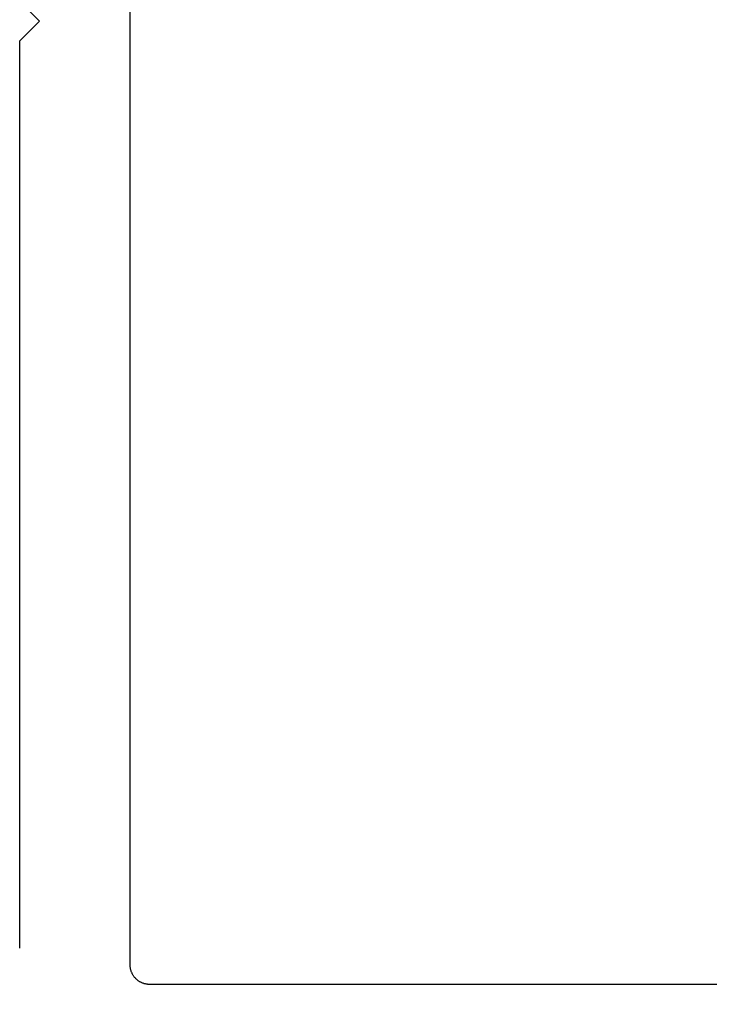
# Model space of a CAD drawing. Extents: x 94 to 154, y -1.5 to 81.5.
# Drawn here: x 144.2 to 144.6, y 25.2 to 25.9 of the extents above; entities that cross this region are included whole.
import ezdxf

# ---------------------------------------------------------------- set-up
doc = ezdxf.new("R2010")
doc.units = 0
doc.header["$MEASUREMENT"] = 0
doc.header["$PDMODE"] = 2
doc.layers.get('0').update_dxf_attribs({"linetype": 'CONTINUOUS'})
doc.layers.get('Defpoints').update_dxf_attribs({"linetype": 'CONTINUOUS'})
doc.layers.add('Dimension', color=2, linetype='CONTINUOUS', lineweight=15)
doc.layers.add('Object', color=7, linetype='CONTINUOUS', lineweight=30)
doc.styles.get("Standard").update_dxf_attribs({"font": 'arial.ttf'})
doc.dimstyles.new('Nabco Dimension Arch Style - Autocad', dxfattribs={"dimscale": 2, "dimtxt": 0.25, "dimasz": 0.25, "dimexe": 0.2, "dimexo": 0.1, "dimgap": 0.1, "dimtad": 3, "dimdec": 4, "dimzin": 4, "dimdsep": 46, "dimlunit": 5, "dimtxsty": 'Standard', "dimblk1": 'CLOSEDBLANK', "dimblk2": 'CLOSEDBLANK', "dimsah": 1, "dimcen": 0, "dimclrd": 256, "dimclre": 256, "dimclrt": 256, "dimadec": 1, "dimazin": 1, "dimtm": 1e-09, "dimtfac": 1, "dimtdec": 5, "dimtofl": 0, "dimtmove": 0, "dimatfit": 3, "dimfxl": 0, "dimfrac": 2, "dimtolj": 1, "dimtzin": 4, "dimlwd": -1, "dimlwe": -1, "dimarcsym": 0})

# ---------------------------------------------------------------- blocks, each defined once
blk = doc.blocks.new('NESTILE')
for p, q in [((-0.24632, -1.54779), (-0.24632, -0.00925)), ((-0.15633, -0.76252), (-0.17233, -0.77852)), ((-0.15633, -0.79453), (-0.17233, -0.77852)), ((-0.15633, -1.53416), (-0.15633, -0.79453)), ((-1.76851, -1.5638), (-0.26232, -1.5638))]:
    blk.add_line(p, q)
at = {"flags": 128}
blk.add_lwpolyline([(-0.26233, -1.5638), (-0.26183, -1.56379), (-0.26133, -1.56377), (-0.26083, -1.56373), (-0.26033, -1.56368), (-0.25983, -1.5636), (-0.25933, -1.56352), (-0.25884, -1.56342), (-0.25835, -1.5633), (-0.25787, -1.56317), (-0.25739, -1.56302), (-0.25691, -1.56286), (-0.25644, -1.56268), (-0.25597, -1.56249), (-0.25552, -1.56228), (-0.25506, -1.56206), (-0.25462, -1.56182), (-0.25418, -1.56158), (-0.25375, -1.56131), (-0.25333, -1.56104), (-0.25292, -1.56075), (-0.25252, -1.56045), (-0.25213, -1.56013), (-0.25174, -1.55981), (-0.25137, -1.55947), (-0.25101, -1.55912), (-0.25066, -1.55876), (-0.25032, -1.55838), (-0.24999, -1.558), (-0.24968, -1.55761), (-0.24938, -1.55721), (-0.24909, -1.5568), (-0.24881, -1.55637), (-0.24855, -1.55595), (-0.2483, -1.55551), (-0.24806, -1.55506), (-0.24784, -1.55461), (-0.24764, -1.55415), (-0.24744, -1.55369), (-0.24727, -1.55322), (-0.2471, -1.55274), (-0.24696, -1.55226), (-0.24682, -1.55178), (-0.2467, -1.55129), (-0.2466, -1.55079), (-0.24652, -1.5503), (-0.24645, -1.5498), (-0.24639, -1.5493), (-0.24635, -1.5488), (-0.24633, -1.5483), (-0.24632, -1.54779)], dxfattribs=at)
blk = doc.blocks.new('_ClosedBlank')
at = {"color": 0, "linetype": 'ByBlock', "lineweight": -2}
for p, q in [((-1, 0.1667), (0, 0)), ((-1, 0.1667), (-1, -0.1667)), ((0, 0), (-1, -0.1667))]:
    blk.add_line(p, q, dxfattribs=at)
blk = doc.blocks.new('*D41')
at = {"layer": 'Defpoints', "color": 0}
for p in [(122.53043, 25.85463), (145.85926, 24.66632), (145.85926, 22.49944)]:
    blk.add_point(p, dxfattribs=at)
at = {"layer": 'Dimension'}
for p, q in [((122.53043, 25.65463), (122.53043, 22.09944)), ((145.85926, 24.46632), (145.85926, 22.09944)), ((123.03043, 22.49944), (145.35926, 22.49944))]:
    blk.add_line(p, q, dxfattribs=at)
at = {"layer": 'Dimension', "xscale": 0.5, "yscale": 0.5, "zscale": 0.5, "rotation": 180}
blk.add_blockref('_ClosedBlank', (122.53043, 22.49944), dxfattribs=at)
at = {"layer": 'Dimension', "xscale": 0.5, "yscale": 0.5, "zscale": 0.5}
blk.add_blockref('_ClosedBlank', (145.85926, 22.49944), dxfattribs=at)
at = {"layer": 'Dimension', "insert": (134.19484, 22.95794), "char_height": 0.5, "attachment_point": 5}
blk.add_mtext('\\A1;SLIDING DOOR', dxfattribs=at)

msp = doc.modelspace()

# ---------------------------------------------------------------- block references
at = {"layer": 'Object', "xscale": -0.8654977541169728, "yscale": 0.8654977541169728, "zscale": 0.8654977541169728}
msp.add_blockref('NESTILE', (144.02004, 26.52891), dxfattribs=at)

# ---------------------------------------------------------------- dimensions: what is measured, and where the dimension line sits
at = {"layer": 'Dimension'}
dim = msp.add_linear_dim(base=(145.85926, 22.49944), p1=(122.53043, 25.85463), p2=(145.85926, 24.66632), text='SLIDING DOOR', dimstyle='Nabco Dimension Arch Style - Autocad', override={"dimpost": '\\X'}, dxfattribs=at)
dim.commit()
dim.dimension.update_dxf_attribs({"geometry": '*D41', "text_midpoint": (134.19484, 22.95794)})

doc.saveas('drawing.dxf')
